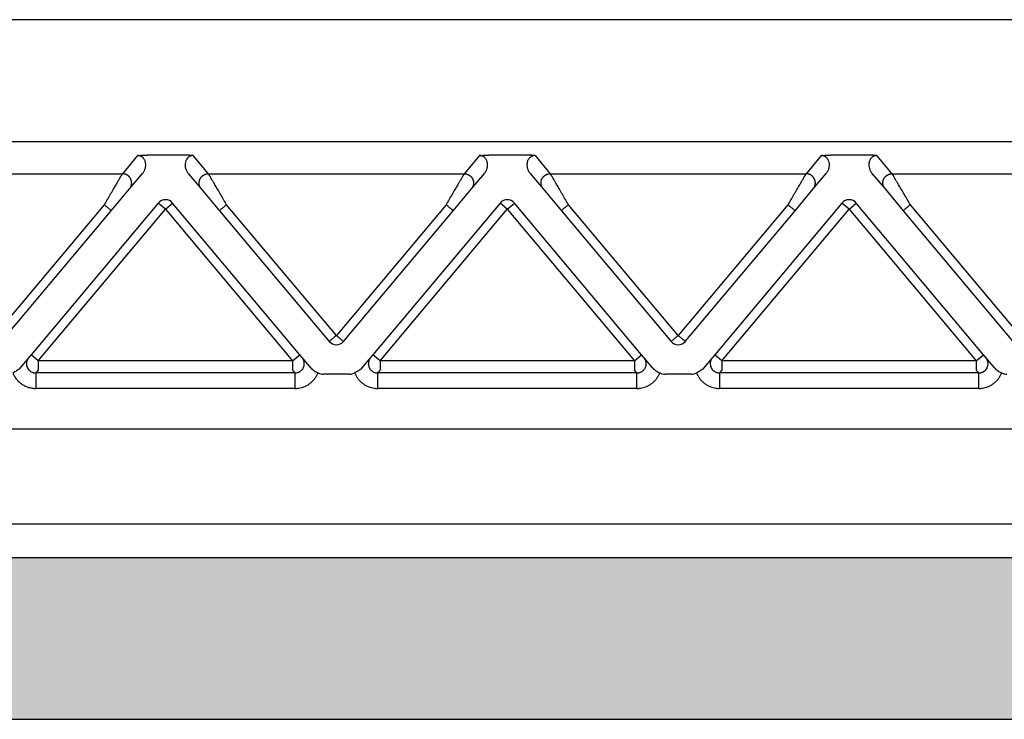
# Model space of a CAD drawing. Units: millimetres. Extents: x 1037 to 1334, y 635 to 845.
# Drawn here: x 1108 to 1139, y 776 to 798 of the extents above; entities that cross this region are included whole.
import ezdxf

# ---------------------------------------------------------------- set-up
doc = ezdxf.new("R2010")
doc.units = ezdxf.units.MM
doc.layers.add('1', color=7, linetype='Continuous')

msp = doc.modelspace()

# ---------------------------------------------------------------- hatches: boundary and pattern name
at = {"layer": '1', "linetype": 'Continuous'}
h = msp.add_hatch(color=7, dxfattribs=at)
edge = h.paths.add_edge_path()
edge.add_arc((1203.311, 777.072), 4, 61.3858, 90, ccw=False)
edge.add_arc((1203.311, 777.072), 4, 61.3508, 61.3858, ccw=False)
edge.add_line((1205.228, 780.582), (1205.311, 775.872))
edge.add_line((1205.311, 775.872), (1204.161, 775.872))
edge.add_line((1204.161, 775.872), (1202.461, 775.872))
edge.add_line((1202.461, 775.872), (1198.813, 775.872))
edge.add_line((1198.813, 775.872), (1198.411, 775.872))
edge.add_line((1198.411, 775.872), (1198.366, 775.872))
edge.add_line((1198.366, 775.872), (1198.364, 775.872))
edge.add_line((1198.364, 775.872), (1198.361, 775.872))
edge.add_line((1198.361, 775.872), (1198.311, 775.872))
edge.add_line((1198.311, 775.872), (1198.261, 775.872))
edge.add_line((1198.261, 775.872), (1092.561, 775.872))
edge.add_line((1092.561, 775.872), (1092.51, 775.872))
edge.add_line((1092.51, 775.872), (1092.461, 775.872))
edge.add_line((1092.461, 775.872), (1092.457, 775.872))
edge.add_line((1092.457, 775.872), (1092.455, 775.872))
edge.add_line((1092.455, 775.872), (1092.41, 775.872))
edge.add_line((1092.41, 775.872), (1092.008, 775.872))
edge.add_line((1092.008, 775.872), (1088.361, 775.872))
edge.add_line((1088.361, 775.872), (1086.661, 775.872))
edge.add_line((1086.661, 775.872), (1085.511, 775.872))
edge.add_line((1085.511, 775.872), (1085.593, 780.582))
edge.add_arc((1087.511, 777.072), 4, 118.6142, 118.6492, ccw=False)
edge.add_arc((1087.511, 777.072), 4, 90, 118.6142, ccw=False)
edge.add_spline(control_points=[(1087.511, 781.072), (1087.573, 781.072), (1087.697, 781.072), (1087.973, 781.072), (1088.39, 781.072), (1088.993, 781.072), (1089.727, 781.072), (1090.565, 781.072), (1091.474, 781.072), (1092.1, 781.072), (1092.419, 781.072)], knot_values=[0, 0, 0, 0, 0.186864, 0.373729, 0.827328, 1.43777, 2.181583, 3.030192, 3.951087, 4.908777, 4.908777, 4.908777, 4.908777], degree=3, periodic=0)
edge.add_line((1092.419, 781.072), (1198.402, 781.072))
edge.add_spline(control_points=[(1198.402, 781.072), (1198.721, 781.072), (1199.347, 781.072), (1200.256, 781.072), (1201.094, 781.072), (1201.828, 781.072), (1202.431, 781.072), (1202.848, 781.072), (1203.124, 781.072), (1203.248, 781.072), (1203.311, 781.072)], knot_values=[0, 0, 0, 0, 0.957709, 1.87862, 2.727247, 3.471068, 4.08151, 4.535099, 4.721938, 4.908777, 4.908777, 4.908777, 4.908777], degree=3, periodic=0)

# ---------------------------------------------------------------- linework, layer by layer
at = {"color": 7, "linetype": 'Continuous'}
for p, q in [((1192.091, 798.372), (1098.73, 798.372)), ((1192.091, 794.445), (1098.73, 794.445)), ((1086.782, 785.218), (1204.039, 785.218)), ((1087.911, 782.157), (1202.911, 782.157)), ((1092.419, 781.072), (1198.402, 781.072)), ((1092.561, 775.872), (1198.261, 775.872))]:
    msp.add_line(p, q, dxfattribs=at)
at = {"color": 2, "linetype": 'Continuous'}
for p, q in [((1111.515, 794.003), (1111.026, 793.419)), ((1112.999, 794.014), (1111.822, 794.014)), ((1113.796, 793.419), (1113.306, 794.003)), ((1122.515, 794.003), (1122.026, 793.419)), ((1123.999, 794.014), (1122.822, 794.014)), ((1124.306, 794.003), (1124.796, 793.419)), ((1133.515, 794.003), (1133.026, 793.419)), ((1134.999, 794.014), (1133.822, 794.014)), ((1135.796, 793.419), (1135.306, 794.003)), ((1102.796, 793.419), (1111.026, 793.419)), ((1111.255, 792.928), (1111.676, 793.429)), ((1113.145, 793.429), (1113.566, 792.928)), ((1113.796, 793.419), (1122.026, 793.419)), ((1122.255, 792.928), (1122.676, 793.429)), ((1124.145, 793.429), (1124.566, 792.928)), ((1124.796, 793.419), (1133.026, 793.419)), ((1133.255, 792.928), (1133.676, 793.429)), ((1135.145, 793.429), (1135.566, 792.928)), ((1135.796, 793.419), (1144.026, 793.419)), ((1110.67, 792.23), (1111.255, 792.928)), ((1113.566, 792.928), (1114.151, 792.23)), ((1121.67, 792.23), (1122.255, 792.928)), ((1124.566, 792.928), (1125.151, 792.23)), ((1132.67, 792.23), (1133.255, 792.928)), ((1135.566, 792.928), (1136.151, 792.23)), ((1110.44, 792.423), (1106.911, 788.217)), ((1112.181, 792.475), (1108.088, 787.597)), ((1112.411, 792.282), (1112.181, 792.475)), ((1112.411, 792.282), (1112.64, 792.475)), ((1116.733, 787.597), (1112.64, 792.475)), ((1117.911, 788.217), (1114.381, 792.423)), ((1121.44, 792.423), (1117.911, 788.217)), ((1123.181, 792.475), (1119.088, 787.597)), ((1123.411, 792.282), (1123.181, 792.475)), ((1123.411, 792.282), (1123.64, 792.475)), ((1127.733, 787.597), (1123.64, 792.475)), ((1128.911, 788.217), (1125.381, 792.423)), ((1132.44, 792.423), (1128.911, 788.217)), ((1134.181, 792.475), (1130.088, 787.597)), ((1134.411, 792.282), (1134.181, 792.475)), ((1134.411, 792.282), (1134.64, 792.475)), ((1138.733, 787.597), (1134.64, 792.475)), ((1139.911, 788.217), (1136.381, 792.423)), ((1107.14, 788.024), (1110.67, 792.23)), ((1108.318, 787.404), (1112.411, 792.282)), ((1112.411, 792.282), (1116.503, 787.404)), ((1114.151, 792.23), (1117.681, 788.024)), ((1118.14, 788.024), (1121.67, 792.23)), ((1119.318, 787.404), (1123.411, 792.282)), ((1123.411, 792.282), (1127.503, 787.404)), ((1125.151, 792.23), (1128.681, 788.024)), ((1129.14, 788.024), (1132.67, 792.23)), ((1130.318, 787.404), (1134.411, 792.282)), ((1134.411, 792.282), (1138.503, 787.404)), ((1136.151, 792.23), (1139.681, 788.024)), ((1108.015, 787.51), (1107.721, 787.16)), ((1108.088, 787.597), (1108.015, 787.51)), ((1108.318, 787.404), (1108.088, 787.597)), ((1116.503, 787.404), (1108.318, 787.404)), ((1108.318, 787.404), (1108.318, 787.105)), ((1116.503, 787.404), (1116.733, 787.597)), ((1116.503, 787.404), (1116.503, 787.105)), ((1116.807, 787.51), (1116.733, 787.597)), ((1117.1, 787.16), (1116.807, 787.51)), ((1119.015, 787.51), (1118.721, 787.16)), ((1119.088, 787.597), (1119.015, 787.51)), ((1119.318, 787.404), (1119.088, 787.597)), ((1127.503, 787.404), (1119.318, 787.404)), ((1119.318, 787.404), (1119.318, 787.105)), ((1127.503, 787.404), (1127.733, 787.597)), ((1127.503, 787.404), (1127.503, 787.105)), ((1127.807, 787.51), (1127.733, 787.597)), ((1128.1, 787.16), (1127.807, 787.51)), ((1130.015, 787.51), (1129.721, 787.16)), ((1130.088, 787.597), (1130.015, 787.51)), ((1130.318, 787.404), (1130.088, 787.597)), ((1138.503, 787.404), (1130.318, 787.404)), ((1130.318, 787.404), (1130.318, 787.105)), ((1138.503, 787.404), (1138.733, 787.597)), ((1138.503, 787.404), (1138.503, 787.105)), ((1138.807, 787.51), (1138.733, 787.597)), ((1139.1, 787.16), (1138.807, 787.51)), ((1108.318, 787.105), (1108.239, 787.012)), ((1116.582, 787.012), (1108.239, 787.012)), ((1116.582, 787.012), (1116.503, 787.105)), ((1119.318, 787.105), (1119.239, 787.012)), ((1127.582, 787.012), (1119.239, 787.012)), ((1127.582, 787.012), (1127.503, 787.105)), ((1130.318, 787.105), (1130.239, 787.012)), ((1138.582, 787.012), (1130.239, 787.012)), ((1138.582, 787.012), (1138.503, 787.105)), ((1118.333, 786.972), (1117.488, 786.972)), ((1129.333, 786.972), (1128.488, 786.972)), ((1116.582, 786.514), (1108.239, 786.514)), ((1127.582, 786.514), (1119.239, 786.514)), ((1138.582, 786.514), (1130.239, 786.514))]:
    msp.add_line(p, q, dxfattribs=at)
for centre, start, end in [((1112.411, 792.282), 40, 140), ((1123.411, 792.282), 40, 140), ((1134.411, 792.282), 40, 140), ((1117.911, 788.217), 220, 270), ((1117.911, 788.217), 270, 320), ((1128.911, 788.217), 220, 270), ((1128.911, 788.217), 270, 320)]:
    msp.add_arc(centre, 0.3, start, end, dxfattribs=at)
for points, knots in [([(1111.515, 794.003), (1111.519, 794.004), (1111.53, 794.004), (1111.546, 794.006), (1111.564, 794.007), (1111.589, 794.008), (1111.619, 794.01), (1111.661, 794.012), (1111.704, 794.013), (1111.749, 794.014), (1111.788, 794.014), (1111.812, 794.014), (1111.822, 794.014)], [0, 0, 0, 0, 0.0108475, 0.0315805, 0.049938, 0.0658136, 0.1054816, 0.1411152, 0.1907534, 0.236168, 0.2756007, 0.3072897, 0.3072897, 0.3072897, 0.3072897]), ([(1111.676, 793.429), (1111.686, 793.442), (1111.705, 793.466), (1111.728, 793.506), (1111.746, 793.545), (1111.76, 793.586), (1111.77, 793.626), (1111.776, 793.668), (1111.778, 793.71), (1111.775, 793.752), (1111.767, 793.793), (1111.754, 793.836), (1111.735, 793.876), (1111.713, 793.907), (1111.694, 793.928), (1111.676, 793.946), (1111.655, 793.962), (1111.631, 793.976), (1111.605, 793.988), (1111.576, 793.997), (1111.547, 794.002), (1111.526, 794.003), (1111.515, 794.003)], [0, 0, 0, 0, 0.0507233, 0.091605, 0.1391551, 0.1786189, 0.2209332, 0.2629667, 0.3051513, 0.3463563, 0.3892792, 0.4308664, 0.4819526, 0.5202978, 0.5430338, 0.5689639, 0.5945714, 0.621861, 0.6546224, 0.6802578, 0.7107503, 0.7431374, 0.7431374, 0.7431374, 0.7431374]), ([(1113.306, 794.003), (1113.302, 794.004), (1113.292, 794.004), (1113.275, 794.006), (1113.257, 794.007), (1113.232, 794.008), (1113.202, 794.01), (1113.167, 794.011), (1113.133, 794.012), (1113.096, 794.013), (1113.05, 794.014), (1113.017, 794.014), (1112.999, 794.014)], [0, 0, 0, 0, 0.0108475, 0.0315805, 0.049938, 0.0658136, 0.1054816, 0.1411152, 0.1696712, 0.2073052, 0.2533871, 0.3072897, 0.3072897, 0.3072897, 0.3072897]), ([(1113.306, 794.003), (1113.296, 794.003), (1113.275, 794.002), (1113.246, 793.997), (1113.217, 793.988), (1113.19, 793.976), (1113.166, 793.961), (1113.145, 793.945), (1113.127, 793.928), (1113.098, 793.895), (1113.065, 793.837), (1113.048, 793.769), (1113.043, 793.711), (1113.045, 793.671), (1113.051, 793.627), (1113.061, 793.586), (1113.075, 793.544), (1113.095, 793.502), (1113.118, 793.463), (1113.137, 793.439), (1113.145, 793.429)], [0, 0, 0, 0, 0.0283283, 0.0628781, 0.0885135, 0.1212749, 0.1490435, 0.1741719, 0.200102, 0.222838, 0.3072218, 0.3963674, 0.4333028, 0.4797559, 0.5172743, 0.5641027, 0.6066839, 0.6511175, 0.702478, 0.7427226, 0.7427226, 0.7427226, 0.7427226]), ([(1122.515, 794.003), (1122.519, 794.004), (1122.53, 794.004), (1122.546, 794.006), (1122.564, 794.007), (1122.589, 794.008), (1122.619, 794.01), (1122.671, 794.012), (1122.739, 794.014), (1122.794, 794.014), (1122.822, 794.014)], [0, 0, 0, 0, 0.0108475, 0.0315805, 0.049938, 0.0658136, 0.1054816, 0.1411152, 0.2221675, 0.3072882, 0.3072882, 0.3072882, 0.3072882]), ([(1122.676, 793.429), (1122.684, 793.439), (1122.703, 793.463), (1122.725, 793.501), (1122.745, 793.542), (1122.759, 793.582), (1122.77, 793.625), (1122.776, 793.666), (1122.778, 793.71), (1122.775, 793.75), (1122.768, 793.791), (1122.755, 793.833), (1122.736, 793.874), (1122.709, 793.913), (1122.675, 793.948), (1122.638, 793.973), (1122.605, 793.988), (1122.575, 793.997), (1122.546, 794.002), (1122.525, 794.003), (1122.515, 794.003)], [0, 0, 0, 0, 0.0402446, 0.0916051, 0.1301608, 0.1786186, 0.2166587, 0.2629652, 0.3051497, 0.3463547, 0.3843122, 0.4308623, 0.4760459, 0.5202971, 0.5714523, 0.6217309, 0.6544923, 0.6801277, 0.7146776, 0.7430058, 0.7430058, 0.7430058, 0.7430058]), ([(1124.306, 794.003), (1124.302, 794.004), (1124.292, 794.004), (1124.275, 794.006), (1124.257, 794.007), (1124.232, 794.008), (1124.202, 794.01), (1124.15, 794.012), (1124.083, 794.014), (1124.027, 794.014), (1123.999, 794.014)], [0, 0, 0, 0, 0.0108475, 0.0315805, 0.049938, 0.0658136, 0.1054816, 0.1411152, 0.2221675, 0.3072882, 0.3072882, 0.3072882, 0.3072882]), ([(1124.306, 794.003), (1124.294, 794.003), (1124.273, 794.002), (1124.244, 793.997), (1124.217, 793.988), (1124.19, 793.976), (1124.166, 793.961), (1124.145, 793.946), (1124.127, 793.929), (1124.108, 793.907), (1124.086, 793.876), (1124.067, 793.836), (1124.054, 793.793), (1124.046, 793.753), (1124.043, 793.711), (1124.045, 793.669), (1124.051, 793.626), (1124.061, 793.585), (1124.075, 793.544), (1124.095, 793.502), (1124.118, 793.463), (1124.137, 793.439), (1124.145, 793.429)], [0, 0, 0, 0, 0.0341383, 0.062879, 0.0885143, 0.1212757, 0.1490444, 0.1741727, 0.1983055, 0.2228392, 0.2611844, 0.3122706, 0.3538577, 0.3967807, 0.4337161, 0.4801692, 0.5222027, 0.564517, 0.6070981, 0.6515318, 0.7028923, 0.7431369, 0.7431369, 0.7431369, 0.7431369]), ([(1133.515, 794.003), (1133.519, 794.004), (1133.53, 794.004), (1133.546, 794.006), (1133.564, 794.007), (1133.589, 794.008), (1133.619, 794.01), (1133.654, 794.011), (1133.688, 794.012), (1133.725, 794.013), (1133.771, 794.014), (1133.804, 794.014), (1133.822, 794.014)], [0, 0, 0, 0, 0.0108475, 0.0315805, 0.049938, 0.0658136, 0.1054816, 0.1411152, 0.1696712, 0.2073052, 0.2533871, 0.3072897, 0.3072897, 0.3072897, 0.3072897]), ([(1133.676, 793.429), (1133.685, 793.441), (1133.704, 793.465), (1133.727, 793.504), (1133.746, 793.544), (1133.761, 793.586), (1133.77, 793.627), (1133.776, 793.671), (1133.778, 793.711), (1133.774, 793.769), (1133.757, 793.837), (1133.723, 793.896), (1133.694, 793.929), (1133.676, 793.946), (1133.655, 793.961), (1133.631, 793.976), (1133.605, 793.988), (1133.577, 793.997), (1133.548, 794.002), (1133.527, 794.003), (1133.515, 794.003)], [0, 0, 0, 0, 0.0457801, 0.0916067, 0.1360403, 0.1786215, 0.2254499, 0.2629683, 0.3094214, 0.3463568, 0.4355024, 0.5198862, 0.5444199, 0.5685527, 0.593681, 0.6214496, 0.654211, 0.6798464, 0.708587, 0.7427254, 0.7427254, 0.7427254, 0.7427254]), ([(1135.306, 794.003), (1135.302, 794.004), (1135.292, 794.004), (1135.275, 794.006), (1135.257, 794.007), (1135.232, 794.008), (1135.202, 794.01), (1135.167, 794.011), (1135.133, 794.012), (1135.096, 794.013), (1135.05, 794.014), (1135.017, 794.014), (1134.999, 794.014)], [0, 0, 0, 0, 0.0108475, 0.0315805, 0.049938, 0.0658136, 0.1054816, 0.1411152, 0.1696712, 0.2073052, 0.2533871, 0.3072897, 0.3072897, 0.3072897, 0.3072897]), ([(1135.306, 794.003), (1135.295, 794.003), (1135.274, 794.002), (1135.245, 793.997), (1135.217, 793.988), (1135.191, 793.977), (1135.167, 793.962), (1135.146, 793.947), (1135.127, 793.929), (1135.107, 793.906), (1135.085, 793.874), (1135.067, 793.836), (1135.054, 793.795), (1135.044, 793.74), (1135.043, 793.667), (1135.06, 793.583), (1135.092, 793.501), (1135.128, 793.453), (1135.145, 793.429)], [0, 0, 0, 0, 0.0323871, 0.0628796, 0.088515, 0.1212764, 0.145276, 0.174173, 0.1983058, 0.2228395, 0.2670907, 0.3122743, 0.3493049, 0.3967829, 0.4793433, 0.5642993, 0.6538093, 0.7426876, 0.7426876, 0.7426876, 0.7426876]), ([(1111.026, 793.419), (1111.023, 793.415), (1111.015, 793.402), (1111.004, 793.383), (1110.993, 793.364), (1110.982, 793.345), (1110.97, 793.325), (1110.948, 793.288), (1110.915, 793.231), (1110.868, 793.151), (1110.806, 793.046), (1110.728, 792.914), (1110.636, 792.756), (1110.539, 792.591), (1110.474, 792.48), (1110.44, 792.423)], [0, 0, 0, 0, 0.016654, 0.045286, 0.063777, 0.084966, 0.108577, 0.134625, 0.213925, 0.30684, 0.411513, 0.581956, 0.766841, 0.958917, 1.15533, 1.15533, 1.15533, 1.15533]), ([(1111.255, 792.928), (1111.263, 792.937), (1111.277, 792.956), (1111.292, 792.983), (1111.303, 793.006), (1111.31, 793.025), (1111.316, 793.045), (1111.32, 793.062), (1111.322, 793.077), (1111.323, 793.087), (1111.324, 793.098), (1111.325, 793.11), (1111.325, 793.121), (1111.325, 793.132), (1111.324, 793.144), (1111.323, 793.155), (1111.321, 793.167), (1111.319, 793.178), (1111.316, 793.19), (1111.313, 793.201), (1111.31, 793.212), (1111.306, 793.224), (1111.301, 793.235), (1111.297, 793.246), (1111.291, 793.256), (1111.286, 793.267), (1111.28, 793.277), (1111.273, 793.287), (1111.266, 793.297), (1111.259, 793.306), (1111.252, 793.315), (1111.244, 793.324), (1111.236, 793.332), (1111.228, 793.34), (1111.219, 793.348), (1111.21, 793.355), (1111.201, 793.361), (1111.192, 793.368), (1111.183, 793.374), (1111.171, 793.381), (1111.155, 793.39), (1111.136, 793.398), (1111.117, 793.405), (1111.092, 793.412), (1111.062, 793.418), (1111.037, 793.419), (1111.026, 793.419)], [0, 0, 0, 0, 0.034944, 0.0723254, 0.09193, 0.1121193, 0.132873, 0.1541633, 0.1650012, 0.1759599, 0.1870341, 0.198218, 0.2095052, 0.2208892, 0.2323628, 0.2439186, 0.2555487, 0.267245, 0.2789989, 0.2908017, 0.3026445, 0.314518, 0.3264128, 0.3383195, 0.3502285, 0.3621304, 0.3740155, 0.3858743, 0.3976976, 0.4094762, 0.421201, 0.4328633, 0.4444547, 0.455967, 0.4673925, 0.4787237, 0.4899536, 0.5010755, 0.5120834, 0.5229715, 0.5443641, 0.5652205, 0.5855105, 0.605212, 0.6427697, 0.6778601, 0.6778601, 0.6778601, 0.6778601]), ([(1113.566, 792.928), (1113.559, 792.937), (1113.544, 792.956), (1113.529, 792.983), (1113.518, 793.006), (1113.511, 793.025), (1113.505, 793.045), (1113.502, 793.062), (1113.499, 793.077), (1113.498, 793.087), (1113.497, 793.098), (1113.496, 793.11), (1113.496, 793.121), (1113.497, 793.132), (1113.497, 793.144), (1113.499, 793.155), (1113.5, 793.167), (1113.502, 793.178), (1113.505, 793.19), (1113.508, 793.201), (1113.511, 793.212), (1113.515, 793.224), (1113.52, 793.235), (1113.525, 793.246), (1113.53, 793.256), (1113.535, 793.267), (1113.542, 793.277), (1113.548, 793.287), (1113.555, 793.297), (1113.562, 793.306), (1113.569, 793.315), (1113.577, 793.324), (1113.585, 793.332), (1113.594, 793.34), (1113.602, 793.348), (1113.611, 793.355), (1113.62, 793.361), (1113.629, 793.368), (1113.638, 793.374), (1113.651, 793.381), (1113.666, 793.39), (1113.685, 793.398), (1113.704, 793.405), (1113.729, 793.412), (1113.76, 793.418), (1113.784, 793.419), (1113.796, 793.419)], [0, 0, 0, 0, 0.034944, 0.0723254, 0.09193, 0.1121193, 0.132873, 0.1541633, 0.1650012, 0.1759599, 0.1870341, 0.198218, 0.2095052, 0.2208892, 0.2323628, 0.2439186, 0.2555487, 0.267245, 0.2789989, 0.2908017, 0.3026445, 0.314518, 0.3264128, 0.3383195, 0.3502285, 0.3621304, 0.3740155, 0.3858743, 0.3976976, 0.4094762, 0.421201, 0.4328633, 0.4444547, 0.455967, 0.4673925, 0.4787237, 0.4899536, 0.5010755, 0.5120834, 0.5229715, 0.5443641, 0.5652205, 0.5855105, 0.605212, 0.6427697, 0.6778601, 0.6778601, 0.6778601, 0.6778601]), ([(1114.381, 792.423), (1114.348, 792.48), (1114.282, 792.591), (1114.185, 792.756), (1114.093, 792.914), (1114.015, 793.046), (1113.953, 793.151), (1113.906, 793.231), (1113.873, 793.288), (1113.851, 793.325), (1113.839, 793.345), (1113.828, 793.364), (1113.817, 793.383), (1113.806, 793.402), (1113.798, 793.415), (1113.796, 793.419)], [0, 0, 0, 0, 0.196412, 0.388489, 0.573373, 0.743817, 0.84849, 0.941405, 1.020705, 1.046753, 1.070364, 1.091552, 1.110044, 1.138676, 1.15533, 1.15533, 1.15533, 1.15533]), ([(1122.026, 793.419), (1122.023, 793.415), (1122.015, 793.402), (1122.004, 793.383), (1121.993, 793.364), (1121.982, 793.345), (1121.97, 793.325), (1121.948, 793.288), (1121.915, 793.231), (1121.868, 793.151), (1121.806, 793.046), (1121.728, 792.914), (1121.636, 792.756), (1121.539, 792.591), (1121.474, 792.48), (1121.44, 792.423)], [0, 0, 0, 0, 0.016654, 0.045286, 0.063777, 0.084966, 0.108577, 0.134625, 0.213925, 0.30684, 0.411513, 0.581956, 0.766841, 0.958917, 1.15533, 1.15533, 1.15533, 1.15533]), ([(1122.026, 793.419), (1122.037, 793.419), (1122.062, 793.418), (1122.092, 793.412), (1122.117, 793.405), (1122.136, 793.398), (1122.155, 793.39), (1122.171, 793.381), (1122.183, 793.374), (1122.192, 793.368), (1122.201, 793.361), (1122.21, 793.355), (1122.219, 793.348), (1122.228, 793.34), (1122.236, 793.332), (1122.244, 793.324), (1122.252, 793.315), (1122.259, 793.306), (1122.266, 793.297), (1122.273, 793.287), (1122.28, 793.277), (1122.286, 793.267), (1122.291, 793.256), (1122.297, 793.246), (1122.301, 793.235), (1122.306, 793.224), (1122.31, 793.212), (1122.313, 793.201), (1122.316, 793.19), (1122.319, 793.178), (1122.321, 793.167), (1122.323, 793.155), (1122.324, 793.144), (1122.325, 793.132), (1122.325, 793.121), (1122.325, 793.11), (1122.324, 793.098), (1122.323, 793.087), (1122.322, 793.077), (1122.32, 793.062), (1122.316, 793.045), (1122.31, 793.025), (1122.303, 793.006), (1122.292, 792.983), (1122.277, 792.956), (1122.263, 792.937), (1122.255, 792.928)], [0, 0, 0, 0, 0.0350903, 0.0726481, 0.0923496, 0.1126396, 0.133496, 0.1548885, 0.1657766, 0.1767845, 0.1879065, 0.1991364, 0.2104676, 0.221893, 0.2334054, 0.2449968, 0.2566591, 0.2683839, 0.2801625, 0.2919858, 0.3038446, 0.3157297, 0.3276315, 0.3395406, 0.3514473, 0.3633421, 0.3752156, 0.3870583, 0.3988612, 0.4106151, 0.4223114, 0.4339415, 0.4454973, 0.4569709, 0.4683548, 0.4796421, 0.490826, 0.5019002, 0.5128589, 0.5236968, 0.5449871, 0.5657408, 0.58593, 0.6055347, 0.6429161, 0.6778601, 0.6778601, 0.6778601, 0.6778601]), ([(1124.566, 792.928), (1124.559, 792.937), (1124.544, 792.956), (1124.529, 792.983), (1124.518, 793.006), (1124.511, 793.025), (1124.505, 793.045), (1124.502, 793.062), (1124.499, 793.077), (1124.498, 793.087), (1124.497, 793.098), (1124.496, 793.11), (1124.496, 793.121), (1124.497, 793.132), (1124.497, 793.144), (1124.499, 793.155), (1124.5, 793.167), (1124.502, 793.178), (1124.505, 793.19), (1124.508, 793.201), (1124.511, 793.212), (1124.515, 793.224), (1124.52, 793.235), (1124.525, 793.246), (1124.53, 793.256), (1124.535, 793.267), (1124.542, 793.277), (1124.548, 793.287), (1124.555, 793.297), (1124.562, 793.306), (1124.569, 793.315), (1124.577, 793.324), (1124.585, 793.332), (1124.594, 793.34), (1124.602, 793.348), (1124.611, 793.355), (1124.62, 793.361), (1124.629, 793.368), (1124.638, 793.374), (1124.651, 793.381), (1124.666, 793.39), (1124.685, 793.398), (1124.704, 793.405), (1124.729, 793.412), (1124.76, 793.418), (1124.784, 793.419), (1124.796, 793.419)], [0, 0, 0, 0, 0.034944, 0.0723254, 0.09193, 0.1121193, 0.132873, 0.1541633, 0.1650012, 0.1759599, 0.1870341, 0.198218, 0.2095052, 0.2208892, 0.2323628, 0.2439186, 0.2555487, 0.267245, 0.2789989, 0.2908017, 0.3026445, 0.314518, 0.3264128, 0.3383195, 0.3502285, 0.3621304, 0.3740155, 0.3858743, 0.3976976, 0.4094762, 0.421201, 0.4328633, 0.4444547, 0.455967, 0.4673925, 0.4787237, 0.4899536, 0.5010755, 0.5120834, 0.5229715, 0.5443641, 0.5652205, 0.5855105, 0.605212, 0.6427697, 0.6778601, 0.6778601, 0.6778601, 0.6778601]), ([(1125.381, 792.423), (1125.348, 792.48), (1125.282, 792.591), (1125.185, 792.756), (1125.093, 792.914), (1125.015, 793.046), (1124.953, 793.151), (1124.906, 793.231), (1124.873, 793.288), (1124.851, 793.325), (1124.839, 793.345), (1124.828, 793.364), (1124.817, 793.383), (1124.806, 793.402), (1124.798, 793.415), (1124.796, 793.419)], [0, 0, 0, 0, 0.196412, 0.388489, 0.573373, 0.743817, 0.84849, 0.941405, 1.020705, 1.046753, 1.070364, 1.091552, 1.110044, 1.138676, 1.15533, 1.15533, 1.15533, 1.15533]), ([(1133.026, 793.419), (1133.023, 793.415), (1133.015, 793.402), (1133.004, 793.383), (1132.993, 793.364), (1132.982, 793.345), (1132.97, 793.325), (1132.948, 793.288), (1132.915, 793.231), (1132.868, 793.151), (1132.806, 793.046), (1132.728, 792.914), (1132.636, 792.756), (1132.539, 792.591), (1132.474, 792.48), (1132.44, 792.423)], [0, 0, 0, 0, 0.016654, 0.045286, 0.063777, 0.084966, 0.108577, 0.134625, 0.213925, 0.30684, 0.411513, 0.581956, 0.766841, 0.958917, 1.15533, 1.15533, 1.15533, 1.15533]), ([(1133.255, 792.928), (1133.263, 792.937), (1133.277, 792.956), (1133.292, 792.983), (1133.303, 793.006), (1133.31, 793.025), (1133.316, 793.045), (1133.32, 793.062), (1133.322, 793.077), (1133.323, 793.087), (1133.324, 793.098), (1133.325, 793.11), (1133.325, 793.121), (1133.325, 793.132), (1133.324, 793.144), (1133.323, 793.155), (1133.321, 793.167), (1133.319, 793.178), (1133.316, 793.19), (1133.313, 793.201), (1133.31, 793.212), (1133.306, 793.224), (1133.301, 793.235), (1133.297, 793.246), (1133.291, 793.256), (1133.286, 793.267), (1133.28, 793.277), (1133.273, 793.287), (1133.266, 793.297), (1133.259, 793.306), (1133.252, 793.315), (1133.244, 793.324), (1133.236, 793.332), (1133.228, 793.34), (1133.219, 793.348), (1133.21, 793.355), (1133.201, 793.361), (1133.192, 793.368), (1133.183, 793.374), (1133.171, 793.381), (1133.155, 793.39), (1133.136, 793.398), (1133.117, 793.405), (1133.092, 793.412), (1133.062, 793.418), (1133.037, 793.419), (1133.026, 793.419)], [0, 0, 0, 0, 0.034944, 0.0723254, 0.09193, 0.1121193, 0.132873, 0.1541633, 0.1650012, 0.1759599, 0.1870341, 0.198218, 0.2095052, 0.2208892, 0.2323628, 0.2439186, 0.2555487, 0.267245, 0.2789989, 0.2908017, 0.3026445, 0.314518, 0.3264128, 0.3383195, 0.3502285, 0.3621304, 0.3740155, 0.3858743, 0.3976976, 0.4094762, 0.421201, 0.4328633, 0.4444547, 0.455967, 0.4673925, 0.4787237, 0.4899536, 0.5010755, 0.5120834, 0.5229715, 0.5443641, 0.5652205, 0.5855105, 0.605212, 0.6427697, 0.6778601, 0.6778601, 0.6778601, 0.6778601]), ([(1135.566, 792.928), (1135.559, 792.937), (1135.544, 792.956), (1135.529, 792.983), (1135.518, 793.006), (1135.511, 793.025), (1135.505, 793.045), (1135.502, 793.062), (1135.499, 793.077), (1135.498, 793.087), (1135.497, 793.098), (1135.496, 793.11), (1135.496, 793.121), (1135.497, 793.132), (1135.497, 793.144), (1135.499, 793.155), (1135.5, 793.167), (1135.502, 793.178), (1135.505, 793.19), (1135.508, 793.201), (1135.511, 793.212), (1135.515, 793.224), (1135.52, 793.235), (1135.525, 793.246), (1135.53, 793.256), (1135.535, 793.267), (1135.542, 793.277), (1135.548, 793.287), (1135.555, 793.297), (1135.562, 793.306), (1135.569, 793.315), (1135.577, 793.324), (1135.585, 793.332), (1135.594, 793.34), (1135.602, 793.348), (1135.611, 793.355), (1135.62, 793.361), (1135.629, 793.368), (1135.638, 793.374), (1135.651, 793.381), (1135.666, 793.39), (1135.685, 793.398), (1135.704, 793.405), (1135.729, 793.412), (1135.76, 793.418), (1135.784, 793.419), (1135.796, 793.419)], [0, 0, 0, 0, 0.034944, 0.0723254, 0.09193, 0.1121193, 0.132873, 0.1541633, 0.1650012, 0.1759599, 0.1870341, 0.198218, 0.2095052, 0.2208892, 0.2323628, 0.2439186, 0.2555487, 0.267245, 0.2789989, 0.2908017, 0.3026445, 0.314518, 0.3264128, 0.3383195, 0.3502285, 0.3621304, 0.3740155, 0.3858743, 0.3976976, 0.4094762, 0.421201, 0.4328633, 0.4444547, 0.455967, 0.4673925, 0.4787237, 0.4899536, 0.5010755, 0.5120834, 0.5229715, 0.5443641, 0.5652205, 0.5855105, 0.605212, 0.6427697, 0.6778601, 0.6778601, 0.6778601, 0.6778601]), ([(1136.381, 792.423), (1136.348, 792.48), (1136.282, 792.591), (1136.185, 792.756), (1136.093, 792.914), (1136.015, 793.046), (1135.953, 793.151), (1135.906, 793.231), (1135.873, 793.288), (1135.851, 793.325), (1135.839, 793.345), (1135.828, 793.364), (1135.817, 793.383), (1135.806, 793.402), (1135.798, 793.415), (1135.796, 793.419)], [0, 0, 0, 0, 0.196412, 0.388489, 0.573373, 0.743817, 0.84849, 0.941405, 1.020705, 1.046753, 1.070364, 1.091552, 1.110044, 1.138676, 1.15533, 1.15533, 1.15533, 1.15533]), ([(1110.44, 792.423), (1110.455, 792.411), (1110.483, 792.388), (1110.525, 792.352), (1110.565, 792.319), (1110.601, 792.289), (1110.63, 792.264), (1110.65, 792.248), (1110.662, 792.237), (1110.668, 792.233), (1110.67, 792.23)], [0, 0, 0, 0, 0.0562097, 0.1104284, 0.1647028, 0.212132, 0.2507448, 0.2789365, 0.2894682, 0.3, 0.3, 0.3, 0.3]), ([(1114.381, 792.423), (1114.366, 792.411), (1114.338, 792.388), (1114.296, 792.352), (1114.256, 792.319), (1114.22, 792.289), (1114.191, 792.264), (1114.172, 792.248), (1114.159, 792.237), (1114.154, 792.233), (1114.151, 792.23)], [0, 0, 0, 0, 0.0562097, 0.1104284, 0.1647028, 0.212132, 0.2507448, 0.2789365, 0.2894682, 0.3, 0.3, 0.3, 0.3]), ([(1121.67, 792.23), (1121.668, 792.233), (1121.662, 792.237), (1121.65, 792.248), (1121.63, 792.264), (1121.601, 792.289), (1121.565, 792.319), (1121.525, 792.352), (1121.483, 792.388), (1121.455, 792.411), (1121.44, 792.423)], [0, 0, 0, 0, 0.0105318, 0.0210635, 0.0492552, 0.087868, 0.1352972, 0.1895716, 0.2437903, 0.3, 0.3, 0.3, 0.3]), ([(1125.381, 792.423), (1125.366, 792.411), (1125.338, 792.388), (1125.296, 792.352), (1125.256, 792.319), (1125.22, 792.289), (1125.191, 792.264), (1125.172, 792.248), (1125.159, 792.237), (1125.154, 792.233), (1125.151, 792.23)], [0, 0, 0, 0, 0.0562097, 0.1104284, 0.1647028, 0.212132, 0.2507448, 0.2789365, 0.2894682, 0.3, 0.3, 0.3, 0.3]), ([(1132.44, 792.423), (1132.455, 792.411), (1132.483, 792.388), (1132.525, 792.352), (1132.565, 792.319), (1132.601, 792.289), (1132.63, 792.264), (1132.65, 792.248), (1132.662, 792.237), (1132.668, 792.233), (1132.67, 792.23)], [0, 0, 0, 0, 0.0562097, 0.1104284, 0.1647028, 0.212132, 0.2507448, 0.2789365, 0.2894682, 0.3, 0.3, 0.3, 0.3]), ([(1136.381, 792.423), (1136.366, 792.411), (1136.338, 792.388), (1136.296, 792.352), (1136.256, 792.319), (1136.22, 792.289), (1136.191, 792.264), (1136.172, 792.248), (1136.159, 792.237), (1136.154, 792.233), (1136.151, 792.23)], [0, 0, 0, 0, 0.0562097, 0.1104284, 0.1647028, 0.212132, 0.2507448, 0.2789365, 0.2894682, 0.3, 0.3, 0.3, 0.3]), ([(1117.748, 788.08), (1117.739, 788.073), (1117.723, 788.059), (1117.703, 788.042), (1117.69, 788.031), (1117.684, 788.026), (1117.681, 788.024)], [0, 0, 0, 0, 0.03444634, 0.06503183, 0.0764499, 0.08786797, 0.08786797, 0.08786797, 0.08786797]), ([(1117.911, 788.217), (1117.896, 788.204), (1117.866, 788.179), (1117.824, 788.144), (1117.785, 788.111), (1117.76, 788.09), (1117.748, 788.08)], [0, 0, 0, 0, 0.0585271, 0.114805, 0.1646678, 0.212132, 0.212132, 0.212132, 0.212132]), ([(1118.073, 788.08), (1118.06, 788.091), (1118.035, 788.112), (1117.993, 788.147), (1117.952, 788.182), (1117.922, 788.207), (1117.911, 788.217)], [0, 0, 0, 0, 0.0506777, 0.097327, 0.1660739, 0.212132, 0.212132, 0.212132, 0.212132]), ([(1118.14, 788.024), (1118.137, 788.026), (1118.132, 788.031), (1118.118, 788.043), (1118.098, 788.059), (1118.082, 788.073), (1118.073, 788.08)], [0, 0, 0, 0, 0.01141807, 0.02283614, 0.0546616, 0.08786797, 0.08786797, 0.08786797, 0.08786797]), ([(1128.748, 788.08), (1128.739, 788.073), (1128.723, 788.059), (1128.703, 788.042), (1128.69, 788.031), (1128.684, 788.026), (1128.681, 788.024)], [0, 0, 0, 0, 0.03471913, 0.06503183, 0.0764499, 0.08786797, 0.08786797, 0.08786797, 0.08786797]), ([(1128.911, 788.217), (1128.896, 788.204), (1128.866, 788.179), (1128.824, 788.144), (1128.785, 788.111), (1128.76, 788.09), (1128.748, 788.08)], [0, 0, 0, 0, 0.0585271, 0.114805, 0.1647547, 0.212132, 0.212132, 0.212132, 0.212132]), ([(1129.073, 788.08), (1129.061, 788.091), (1129.036, 788.112), (1128.998, 788.143), (1128.964, 788.172), (1128.935, 788.196), (1128.918, 788.21), (1128.911, 788.217)], [0, 0, 0, 0, 0.0492641, 0.097327, 0.1484637, 0.1811821, 0.212132, 0.212132, 0.212132, 0.212132]), ([(1129.14, 788.024), (1129.137, 788.026), (1129.132, 788.031), (1129.117, 788.044), (1129.097, 788.06), (1129.081, 788.074), (1129.073, 788.08)], [0, 0, 0, 0, 0.01141807, 0.02283614, 0.05865091, 0.08786797, 0.08786797, 0.08786797, 0.08786797]), ([(1108.015, 787.51), (1108.01, 787.504), (1107.999, 787.491), (1107.986, 787.47), (1107.973, 787.448), (1107.959, 787.415), (1107.947, 787.374), (1107.941, 787.331), (1107.941, 787.292), (1107.944, 787.258), (1107.953, 787.221), (1107.969, 787.176), (1108.001, 787.123), (1108.047, 787.077), (1108.095, 787.046), (1108.133, 787.029), (1108.166, 787.02), (1108.189, 787.015), (1108.213, 787.012), (1108.23, 787.012), (1108.239, 787.012)], [0, 0, 0, 0, 0.0231225, 0.0500049, 0.0731758, 0.1000055, 0.1571838, 0.1998463, 0.232083, 0.2717298, 0.3041928, 0.3435919, 0.4154759, 0.4870515, 0.5367965, 0.5867603, 0.613384, 0.6366031, 0.6590182, 0.686492, 0.686492, 0.686492, 0.686492]), ([(1116.582, 787.012), (1116.599, 787.012), (1116.632, 787.014), (1116.673, 787.024), (1116.704, 787.036), (1116.726, 787.047), (1116.747, 787.059), (1116.769, 787.075), (1116.794, 787.097), (1116.819, 787.125), (1116.84, 787.156), (1116.861, 787.198), (1116.879, 787.255), (1116.882, 787.312), (1116.878, 787.353), (1116.873, 787.378), (1116.866, 787.401), (1116.858, 787.425), (1116.848, 787.447), (1116.836, 787.47), (1116.822, 787.491), (1116.812, 787.504), (1116.807, 787.51)], [0, 0, 0, 0, 0.0494985, 0.0996452, 0.1266734, 0.1495493, 0.1725429, 0.1994439, 0.2316576, 0.2713003, 0.3111711, 0.3431705, 0.4146616, 0.4866639, 0.5135863, 0.5366028, 0.5627855, 0.5865913, 0.6114855, 0.6365921, 0.6634745, 0.686597, 0.686597, 0.686597, 0.686597]), ([(1119.015, 787.51), (1119.004, 787.496), (1118.984, 787.47), (1118.961, 787.423), (1118.947, 787.374), (1118.941, 787.328), (1118.941, 787.29), (1118.945, 787.255), (1118.953, 787.221), (1118.965, 787.189), (1118.981, 787.156), (1119.002, 787.126), (1119.026, 787.098), (1119.057, 787.071), (1119.095, 787.046), (1119.133, 787.029), (1119.165, 787.02), (1119.189, 787.015), (1119.213, 787.012), (1119.23, 787.012), (1119.239, 787.012)], [0, 0, 0, 0, 0.0499471, 0.0999277, 0.1571061, 0.1997685, 0.2394623, 0.2716522, 0.3041153, 0.3435143, 0.3755137, 0.4153845, 0.4514715, 0.4872423, 0.5369873, 0.5869511, 0.6118735, 0.636794, 0.6592092, 0.686683, 0.686683, 0.686683, 0.686683]), ([(1127.582, 787.012), (1127.591, 787.012), (1127.608, 787.012), (1127.633, 787.015), (1127.657, 787.02), (1127.689, 787.03), (1127.727, 787.046), (1127.766, 787.071), (1127.796, 787.099), (1127.819, 787.125), (1127.838, 787.154), (1127.861, 787.196), (1127.879, 787.255), (1127.882, 787.32), (1127.874, 787.377), (1127.861, 787.417), (1127.848, 787.448), (1127.836, 787.47), (1127.822, 787.49), (1127.812, 787.503), (1127.807, 787.51)], [0, 0, 0, 0, 0.0274738, 0.0498889, 0.0765817, 0.0997317, 0.1496955, 0.1994405, 0.2392185, 0.2712967, 0.3036991, 0.3431673, 0.4146585, 0.4866608, 0.5362995, 0.5865081, 0.6133377, 0.6365086, 0.6612079, 0.6865137, 0.6865137, 0.6865137, 0.6865137]), ([(1130.015, 787.51), (1130.009, 787.503), (1129.999, 787.49), (1129.985, 787.469), (1129.973, 787.447), (1129.963, 787.425), (1129.955, 787.401), (1129.948, 787.378), (1129.944, 787.353), (1129.939, 787.312), (1129.943, 787.255), (1129.964, 787.186), (1130.001, 787.123), (1130.047, 787.077), (1130.095, 787.046), (1130.141, 787.026), (1130.189, 787.014), (1130.223, 787.012), (1130.239, 787.012)], [0, 0, 0, 0, 0.0265835, 0.050005, 0.0751115, 0.1000057, 0.1238116, 0.1499943, 0.1730107, 0.1999331, 0.2719354, 0.3434266, 0.4153106, 0.4868863, 0.5366312, 0.586595, 0.6367417, 0.6862402, 0.6862402, 0.6862402, 0.6862402]), ([(1138.582, 787.012), (1138.591, 787.012), (1138.608, 787.012), (1138.633, 787.015), (1138.656, 787.02), (1138.681, 787.027), (1138.704, 787.036), (1138.727, 787.047), (1138.748, 787.06), (1138.781, 787.084), (1138.82, 787.123), (1138.857, 787.186), (1138.879, 787.255), (1138.882, 787.312), (1138.878, 787.353), (1138.873, 787.377), (1138.867, 787.4), (1138.859, 787.424), (1138.848, 787.447), (1138.836, 787.469), (1138.822, 787.49), (1138.812, 787.503), (1138.807, 787.51)], [0, 0, 0, 0, 0.0274738, 0.0498889, 0.0748095, 0.0997319, 0.1267601, 0.1496361, 0.1761942, 0.1995307, 0.2711064, 0.3429904, 0.4144815, 0.4864838, 0.5134062, 0.5364227, 0.559379, 0.5864111, 0.6113053, 0.6364118, 0.6611111, 0.686417, 0.686417, 0.686417, 0.686417]), ([(1107.721, 787.16), (1107.707, 787.145), (1107.678, 787.114), (1107.623, 787.076), (1107.563, 787.042), (1107.521, 787.023), (1107.5, 787.013)], [0, 0, 0, 0, 0.0622694, 0.1297359, 0.1992481, 0.2682806, 0.2682806, 0.2682806, 0.2682806]), ([(1107.5, 787.013), (1107.514, 786.982), (1107.546, 786.91), (1107.602, 786.829), (1107.657, 786.765), (1107.699, 786.724), (1107.745, 786.684), (1107.813, 786.635), (1107.9, 786.586), (1107.992, 786.551), (1108.064, 786.533), (1108.123, 786.522), (1108.181, 786.515), (1108.221, 786.514), (1108.239, 786.514)], [0, 0, 0, 0, 0.1029947, 0.2365479, 0.2913066, 0.3551619, 0.4135026, 0.4738077, 0.6072201, 0.7105579, 0.76959, 0.82858, 0.8903445, 0.9463451, 0.9463451, 0.9463451, 0.9463451]), ([(1108.239, 787.012), (1108.239, 787.007), (1108.239, 786.991), (1108.239, 786.959), (1108.239, 786.911), (1108.239, 786.847), (1108.239, 786.772), (1108.239, 786.688), (1108.239, 786.601), (1108.239, 786.543), (1108.239, 786.514)], [0, 0, 0, 0, 0.0150982, 0.0467802, 0.0956319, 0.1603022, 0.2376376, 0.323047, 0.4114358, 0.4980973, 0.4980973, 0.4980973, 0.4980973]), ([(1116.582, 786.514), (1116.601, 786.514), (1116.64, 786.515), (1116.709, 786.523), (1116.785, 786.538), (1116.857, 786.562), (1116.915, 786.586), (1116.959, 786.608), (1117.001, 786.632), (1117.042, 786.659), (1117.082, 786.689), (1117.119, 786.721), (1117.155, 786.755), (1117.188, 786.792), (1117.219, 786.83), (1117.247, 786.871), (1117.273, 786.913), (1117.294, 786.951), (1117.309, 786.984), (1117.317, 787.003), (1117.321, 787.013)], [0, 0, 0, 0, 0.0584719, 0.1169821, 0.205131, 0.2934298, 0.3426175, 0.3918468, 0.4410468, 0.4902635, 0.5395923, 0.5889236, 0.6382598, 0.6875838, 0.7369278, 0.7862461, 0.835599, 0.8849088, 0.9158173, 0.9466983, 0.9466983, 0.9466983, 0.9466983]), ([(1116.582, 786.514), (1116.582, 786.543), (1116.582, 786.601), (1116.582, 786.688), (1116.582, 786.772), (1116.582, 786.847), (1116.582, 786.911), (1116.582, 786.959), (1116.582, 786.991), (1116.582, 787.007), (1116.582, 787.012)], [0, 0, 0, 0, 0.0866615, 0.1750504, 0.2604598, 0.3377951, 0.4024654, 0.4513171, 0.4829992, 0.4980973, 0.4980973, 0.4980973, 0.4980973]), ([(1117.1, 787.16), (1117.114, 787.145), (1117.144, 787.114), (1117.199, 787.076), (1117.259, 787.042), (1117.3, 787.023), (1117.321, 787.013)], [0, 0, 0, 0, 0.0622694, 0.1297359, 0.1992481, 0.2682806, 0.2682806, 0.2682806, 0.2682806]), ([(1117.321, 787.013), (1117.35, 787.001), (1117.403, 786.979), (1117.461, 786.974), (1117.488, 786.972)], [0, 0, 0, 0, 0.091801, 0.1723408, 0.1723408, 0.1723408, 0.1723408]), ([(1118.333, 786.972), (1118.36, 786.974), (1118.418, 786.979), (1118.471, 787.001), (1118.5, 787.013)], [0, 0, 0, 0, 0.0805397, 0.1723408, 0.1723408, 0.1723408, 0.1723408]), ([(1118.721, 787.16), (1118.707, 787.145), (1118.678, 787.114), (1118.623, 787.076), (1118.563, 787.042), (1118.521, 787.023), (1118.5, 787.013)], [0, 0, 0, 0, 0.0622694, 0.1297359, 0.1992481, 0.2682806, 0.2682806, 0.2682806, 0.2682806]), ([(1118.5, 787.013), (1118.504, 787.003), (1118.512, 786.984), (1118.528, 786.951), (1118.548, 786.913), (1118.574, 786.871), (1118.602, 786.83), (1118.633, 786.792), (1118.666, 786.755), (1118.702, 786.721), (1118.739, 786.689), (1118.779, 786.659), (1118.82, 786.632), (1118.863, 786.608), (1118.907, 786.586), (1118.964, 786.562), (1119.036, 786.538), (1119.113, 786.523), (1119.181, 786.515), (1119.22, 786.514), (1119.239, 786.514)], [0, 0, 0, 0, 0.030881, 0.0617895, 0.1110993, 0.1604522, 0.2097705, 0.2591145, 0.3084385, 0.3577747, 0.407106, 0.4564348, 0.5056515, 0.5548515, 0.6040808, 0.6532685, 0.7415673, 0.8297162, 0.8882264, 0.9466983, 0.9466983, 0.9466983, 0.9466983]), ([(1119.239, 787.012), (1119.239, 787.007), (1119.239, 786.991), (1119.239, 786.959), (1119.239, 786.911), (1119.239, 786.847), (1119.239, 786.772), (1119.239, 786.688), (1119.239, 786.601), (1119.239, 786.543), (1119.239, 786.514)], [0, 0, 0, 0, 0.0150982, 0.0467802, 0.0956319, 0.1603022, 0.2376376, 0.323047, 0.4114358, 0.4980973, 0.4980973, 0.4980973, 0.4980973]), ([(1127.582, 786.514), (1127.601, 786.514), (1127.64, 786.515), (1127.709, 786.523), (1127.785, 786.538), (1127.857, 786.562), (1127.915, 786.586), (1127.959, 786.608), (1128.001, 786.632), (1128.042, 786.659), (1128.082, 786.689), (1128.119, 786.721), (1128.155, 786.755), (1128.188, 786.792), (1128.219, 786.83), (1128.247, 786.871), (1128.273, 786.913), (1128.294, 786.951), (1128.309, 786.984), (1128.317, 787.003), (1128.321, 787.013)], [0, 0, 0, 0, 0.0584719, 0.1169821, 0.205131, 0.2934298, 0.3426175, 0.3918468, 0.4410468, 0.4902635, 0.5395923, 0.5889236, 0.6382598, 0.6875838, 0.7369278, 0.7862461, 0.835599, 0.8849088, 0.9158173, 0.9466983, 0.9466983, 0.9466983, 0.9466983]), ([(1127.582, 786.514), (1127.582, 786.543), (1127.582, 786.601), (1127.582, 786.688), (1127.582, 786.772), (1127.582, 786.847), (1127.582, 786.911), (1127.582, 786.959), (1127.582, 786.991), (1127.582, 787.007), (1127.582, 787.012)], [0, 0, 0, 0, 0.0866615, 0.1750504, 0.2604598, 0.3377951, 0.4024654, 0.4513171, 0.4829992, 0.4980973, 0.4980973, 0.4980973, 0.4980973]), ([(1128.1, 787.16), (1128.114, 787.145), (1128.144, 787.114), (1128.199, 787.076), (1128.259, 787.042), (1128.3, 787.023), (1128.321, 787.013)], [0, 0, 0, 0, 0.0622694, 0.1297359, 0.1992481, 0.2682806, 0.2682806, 0.2682806, 0.2682806]), ([(1128.321, 787.013), (1128.35, 787.001), (1128.403, 786.979), (1128.461, 786.974), (1128.488, 786.972)], [0, 0, 0, 0, 0.091801, 0.1723408, 0.1723408, 0.1723408, 0.1723408]), ([(1129.333, 786.972), (1129.36, 786.974), (1129.418, 786.979), (1129.471, 787.001), (1129.5, 787.013)], [0, 0, 0, 0, 0.0805397, 0.1723408, 0.1723408, 0.1723408, 0.1723408]), ([(1129.721, 787.16), (1129.707, 787.145), (1129.678, 787.114), (1129.623, 787.076), (1129.563, 787.042), (1129.521, 787.023), (1129.5, 787.013)], [0, 0, 0, 0, 0.0622694, 0.1297359, 0.1992481, 0.2682806, 0.2682806, 0.2682806, 0.2682806]), ([(1129.5, 787.013), (1129.504, 787.003), (1129.512, 786.984), (1129.528, 786.951), (1129.548, 786.913), (1129.574, 786.871), (1129.602, 786.83), (1129.633, 786.792), (1129.666, 786.755), (1129.702, 786.721), (1129.739, 786.689), (1129.779, 786.659), (1129.82, 786.632), (1129.863, 786.608), (1129.907, 786.586), (1129.964, 786.562), (1130.036, 786.538), (1130.113, 786.523), (1130.181, 786.515), (1130.22, 786.514), (1130.239, 786.514)], [0, 0, 0, 0, 0.030881, 0.0617895, 0.1110993, 0.1604522, 0.2097705, 0.2591145, 0.3084385, 0.3577747, 0.407106, 0.4564348, 0.5056515, 0.5548515, 0.6040808, 0.6532684, 0.7415673, 0.8297162, 0.8882264, 0.9466983, 0.9466983, 0.9466983, 0.9466983]), ([(1130.239, 787.012), (1130.239, 787.007), (1130.239, 786.991), (1130.239, 786.959), (1130.239, 786.911), (1130.239, 786.847), (1130.239, 786.772), (1130.239, 786.688), (1130.239, 786.601), (1130.239, 786.543), (1130.239, 786.514)], [0, 0, 0, 0, 0.0150982, 0.0467802, 0.0956319, 0.1603022, 0.2376376, 0.323047, 0.4114358, 0.4980973, 0.4980973, 0.4980973, 0.4980973]), ([(1138.582, 786.514), (1138.601, 786.514), (1138.64, 786.515), (1138.709, 786.523), (1138.785, 786.538), (1138.857, 786.562), (1138.915, 786.586), (1138.959, 786.608), (1139.001, 786.632), (1139.042, 786.659), (1139.082, 786.689), (1139.119, 786.721), (1139.155, 786.755), (1139.188, 786.792), (1139.219, 786.83), (1139.247, 786.871), (1139.273, 786.913), (1139.294, 786.951), (1139.309, 786.984), (1139.317, 787.003), (1139.321, 787.013)], [0, 0, 0, 0, 0.0584719, 0.1169821, 0.205131, 0.2934298, 0.3426175, 0.3918468, 0.4410468, 0.4902635, 0.5395923, 0.5889236, 0.6382598, 0.6875838, 0.7369278, 0.7862461, 0.835599, 0.8849088, 0.9158173, 0.9466983, 0.9466983, 0.9466983, 0.9466983]), ([(1138.582, 786.514), (1138.582, 786.543), (1138.582, 786.601), (1138.582, 786.688), (1138.582, 786.772), (1138.582, 786.847), (1138.582, 786.911), (1138.582, 786.959), (1138.582, 786.991), (1138.582, 787.007), (1138.582, 787.012)], [0, 0, 0, 0, 0.0866615, 0.1750504, 0.2604598, 0.3377951, 0.4024654, 0.4513171, 0.4829992, 0.4980973, 0.4980973, 0.4980973, 0.4980973]), ([(1139.1, 787.16), (1139.114, 787.145), (1139.144, 787.114), (1139.199, 787.076), (1139.259, 787.042), (1139.3, 787.023), (1139.321, 787.013)], [0, 0, 0, 0, 0.0622694, 0.1297359, 0.1992481, 0.2682806, 0.2682806, 0.2682806, 0.2682806]), ([(1139.321, 787.013), (1139.35, 787.001), (1139.403, 786.979), (1139.461, 786.974), (1139.488, 786.972)], [0, 0, 0, 0, 0.091801, 0.1723408, 0.1723408, 0.1723408, 0.1723408])]:
    msp.add_open_spline(points, degree=3, knots=knots, dxfattribs=at)

doc.saveas('drawing.dxf')
